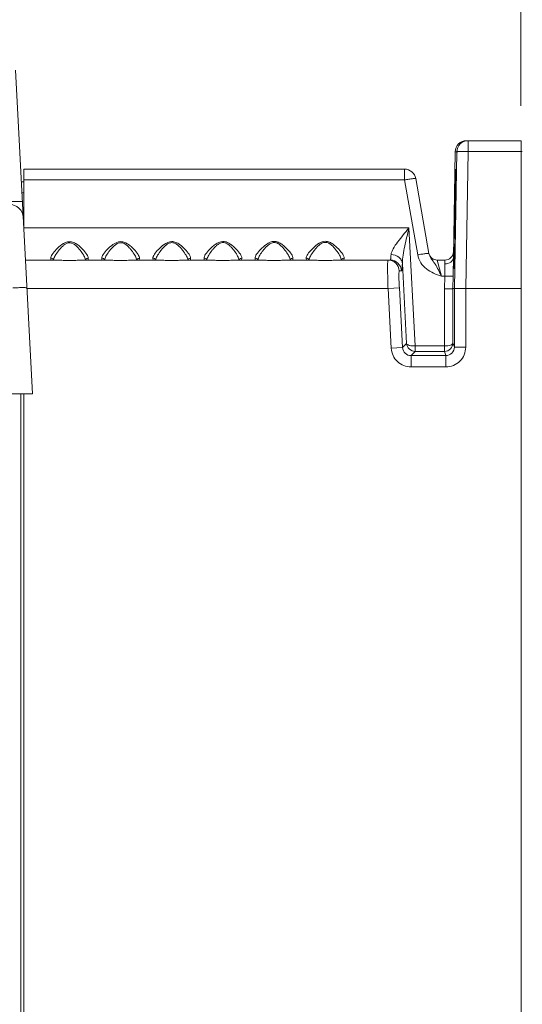
# Model space of a CAD drawing. Units: inches. Extents: x 0 to 1607, y 0 to 989.
# Drawn here: x 582 to 670, y 593 to 766 of the extents above; entities that cross this region are included whole.
import ezdxf

# ---------------------------------------------------------------- set-up
doc = ezdxf.new("R2010")
doc.units = ezdxf.units.IN
doc.header["$MEASUREMENT"] = 0
doc.layers.add('CONTINUOUS1', color=7, linetype='Continuous', lineweight=20)
doc.layers.add('DIM', color=2, linetype='Continuous', lineweight=20)
doc.styles.add('RomanS', font='romans.shx')
doc.dimstyles.new('SchneiderElectric Dual Below', dxfattribs={"dimscale": 0, "dimtxt": 0.1, "dimasz": 0.07, "dimexe": 0.0625, "dimexo": 0.0625, "dimgap": 0.04, "dimtad": 0, "dimtih": 1, "dimtoh": 1, "dimrnd": 0.001, "dimzin": 4, "dimdsep": 46, "dimtxsty": 'RomanS', "dimblk": 'SEArrow', "dimcen": 0.09, "dimclrd": 256, "dimclre": 256, "dimclrt": 256, "dimadec": 0, "dimazin": 1, "dimtfac": 1, "dimtofl": 0, "dimtmove": 0, "dimatfit": 3, "dimldrblk": 'SEArrow', "dimfxl": 1, "dimtolj": 1, "dimtzin": 0, "dimlwd": -1, "dimlwe": -1, "dimarcsym": 0})

# ---------------------------------------------------------------- blocks, each defined once
blk = doc.blocks.new('SEArrow')
at = {"linetype": 'ByBlock', "lineweight": -2}
blk.add_lwpolyline([(0, 0, 0, 0.5, 0), (-1, 0, 0.5, 0.5, 0)], format="xyseb", dxfattribs=at)
blk = doc.blocks.new('*D9')
at = {"layer": 'Defpoints', "color": 0, "transparency": 16777216}
for p in [(669.82, 796.94), (669.82, 744.89), (436.83, 700.39)]:
    blk.add_point(p, dxfattribs=at)
at = {"layer": 'DIM', "transparency": 16777216}
for p, q in [((436.83, 706.52), (436.83, 803.06)), ((669.82, 751.02), (669.82, 803.06)), ((443.69, 796.94), (525.14, 796.94)), ((662.96, 796.94), (581.51, 796.94))]:
    blk.add_line(p, q, dxfattribs=at)
at = {"layer": 'DIM', "transparency": 16777216, "xscale": 6.86, "yscale": 6.86, "zscale": 6.86, "rotation": 180}
blk.add_blockref('SEArrow', (436.83, 796.94), dxfattribs=at)
at = {"layer": 'DIM', "transparency": 16777216, "xscale": 6.86, "yscale": 6.86, "zscale": 6.86}
blk.add_blockref('SEArrow', (669.82, 796.94), dxfattribs=at)
at = {"layer": 'DIM', "transparency": 16777216, "insert": (553.33, 796.94), "char_height": 9.8, "attachment_point": 5, "style": 'RomanS'}
blk.add_mtext('\\A1;233.00\\P{\\H0.8x; [5918]', dxfattribs=at)

msp = doc.modelspace()

# ---------------------------------------------------------------- linework, layer by layer
at = {"layer": 'CONTINUOUS1'}
for p, q in [((580.878, 757.323), (583.862, 700.393)), ((580.878, 757.323), (583.862, 700.393)), ((669.824, 744.893), (660.243, 744.893)), ((669.824, 744.893), (660.243, 744.893)), ((660.518, 742.997), (660.518, 744.893)), ((660.518, 742.997), (660.518, 744.893)), ((669.824, 404.893), (669.824, 744.893)), ((658.243, 742.928), (657.92, 724.372)), ((658.243, 742.928), (657.92, 724.372)), ((658.099, 718.89), (658.519, 742.929)), ((658.099, 718.89), (658.519, 742.929)), ((658.519, 742.929), (658.244, 742.929)), ((658.519, 742.929), (658.244, 742.929)), ((660.097, 718.893), (660.518, 742.997)), ((660.097, 718.893), (660.518, 742.997)), ((669.824, 742.997), (660.518, 742.997)), ((670.054, 742.997), (660.518, 742.997)), ((581.824, 739.893), (581.824, 739.275)), ((581.824, 739.893), (581.824, 739.275)), ((582.324, 729.735), (582.324, 739.893)), ((582.324, 739.893), (649.325, 739.893)), ((582.324, 729.735), (582.324, 739.893)), ((582.324, 739.893), (649.325, 739.893)), ((649.325, 739.893), (649.325, 737.997)), ((649.325, 739.893), (649.325, 737.997)), ((582.324, 737.997), (649.325, 737.997)), ((582.324, 737.997), (649.325, 737.997)), ((649.325, 737.997), (651.648, 724.818)), ((649.325, 737.997), (651.648, 724.818)), ((651.294, 738.24), (653.618, 725.06)), ((651.294, 738.24), (653.618, 725.06)), ((582.324, 737.643), (581.91, 737.643)), ((582.324, 737.643), (581.91, 737.643)), ((658.237, 736.893), (658.157, 732.506)), ((658.237, 736.893), (658.157, 732.506)), ((658.342, 736.893), (658.237, 736.893)), ((658.342, 736.893), (658.237, 736.893)), ((658.262, 732.507), (658.342, 736.893)), ((658.262, 732.507), (658.342, 736.893)), ((582.324, 735.747), (582.009, 735.747)), ((582.324, 735.747), (582.009, 735.747)), ((658.262, 732.507), (658.157, 732.506)), ((658.262, 732.507), (658.157, 732.506)), ((582.324, 729.579), (650.109, 729.579)), ((582.324, 729.579), (650.109, 729.579)), ((650.109, 729.579), (651.198, 708.792)), ((650.109, 729.579), (651.198, 708.792)), ((582.63, 723.893), (588.251, 723.893)), ((582.63, 723.893), (588.251, 723.893)), ((587.087, 723.893), (587.057, 724.245)), ((587.087, 723.893), (587.057, 724.245)), ((588.272, 723.893), (588.251, 723.893)), ((588.272, 723.893), (588.251, 723.893)), ((592.454, 723.893), (592.432, 723.893)), ((592.454, 723.893), (592.432, 723.893)), ((592.454, 723.893), (597.242, 723.893)), ((592.454, 723.893), (597.242, 723.893)), ((593.655, 724.245), (593.619, 723.893)), ((593.655, 724.245), (593.619, 723.893)), ((596.081, 723.893), (596.051, 724.245)), ((596.081, 723.893), (596.051, 724.245)), ((597.263, 723.893), (597.242, 723.893)), ((597.263, 723.893), (597.242, 723.893)), ((601.465, 723.893), (601.443, 723.893)), ((601.465, 723.893), (601.443, 723.893)), ((601.465, 723.893), (606.232, 723.893)), ((601.465, 723.893), (606.232, 723.893)), ((602.663, 724.245), (602.626, 723.893)), ((602.663, 724.245), (602.626, 723.893)), ((605.074, 723.893), (605.044, 724.245)), ((605.074, 723.893), (605.044, 724.245)), ((606.252, 723.893), (606.232, 723.893)), ((606.252, 723.893), (606.232, 723.893)), ((610.476, 723.893), (610.454, 723.893)), ((610.476, 723.893), (610.454, 723.893)), ((610.476, 723.893), (615.222, 723.893)), ((610.476, 723.893), (615.222, 723.893)), ((611.671, 724.245), (611.634, 723.893)), ((611.671, 724.245), (611.634, 723.893)), ((614.068, 723.893), (614.038, 724.245)), ((614.068, 723.893), (614.038, 724.245)), ((615.245, 723.893), (615.222, 723.893)), ((615.245, 723.893), (615.222, 723.893)), ((619.487, 723.893), (619.465, 723.893)), ((619.487, 723.893), (619.465, 723.893)), ((619.487, 723.893), (624.212, 723.893)), ((619.487, 723.893), (624.212, 723.893)), ((620.678, 724.245), (620.641, 723.893)), ((620.678, 724.245), (620.641, 723.893)), ((623.062, 723.893), (623.032, 724.245)), ((623.062, 723.893), (623.032, 724.245)), ((624.235, 723.893), (624.212, 723.893)), ((624.235, 723.893), (624.212, 723.893)), ((628.498, 723.893), (628.475, 723.893)), ((628.498, 723.893), (628.475, 723.893)), ((628.499, 723.893), (633.202, 723.893)), ((628.499, 723.893), (633.202, 723.893)), ((629.686, 724.245), (629.649, 723.893)), ((629.686, 724.245), (629.649, 723.893)), ((632.056, 723.893), (632.026, 724.245)), ((632.056, 723.893), (632.026, 724.245)), ((633.225, 723.893), (633.202, 723.893)), ((633.225, 723.893), (633.202, 723.893)), ((637.511, 723.893), (637.486, 723.893)), ((637.511, 723.893), (637.486, 723.893)), ((637.511, 723.893), (646.791, 723.893)), ((637.511, 723.893), (646.791, 723.893)), ((638.693, 724.245), (638.657, 723.893)), ((638.693, 724.245), (638.657, 723.893)), ((655.083, 723.893), (656.437, 723.893)), ((655.834, 721.05), (655.083, 723.893)), ((655.083, 723.893), (656.437, 723.893)), ((655.834, 721.05), (655.083, 723.893)), ((656.42, 723.224), (656.437, 723.893)), ((656.42, 723.224), (656.437, 723.893)), ((648.943, 723.287), (649.679, 709.237)), ((648.943, 723.287), (649.679, 709.237)), ((648.785, 722.003), (648.402, 722.003)), ((648.785, 722.003), (648.402, 722.003)), ((655.834, 721.05), (656.389, 721.05)), ((655.834, 721.05), (656.389, 721.05)), ((656.35, 718.828), (656.389, 721.05)), ((656.35, 718.828), (656.389, 721.05)), ((657.85, 718.892), (657.888, 721.101)), ((657.85, 718.892), (657.888, 721.101)), ((646.416, 718.893), (582.886, 718.893)), ((646.416, 718.893), (582.886, 718.893)), ((648.41, 719.003), (646.416, 718.893)), ((648.41, 719.003), (646.416, 718.893)), ((646.416, 718.893), (646.995, 708.398)), ((646.416, 718.893), (646.995, 708.398)), ((648.41, 719.003), (648.989, 708.508)), ((648.41, 719.003), (648.989, 708.508)), ((656.35, 708.792), (656.35, 718.828)), ((656.35, 708.792), (656.35, 718.828)), ((657.85, 709.318), (657.85, 718.892)), ((657.85, 718.892), (658.099, 718.89)), ((657.85, 709.318), (657.85, 718.892)), ((657.85, 718.892), (658.099, 718.89)), ((658.09, 708.594), (658.099, 718.89)), ((658.09, 708.594), (658.099, 718.89)), ((660.09, 708.594), (660.099, 718.893)), ((660.09, 708.594), (660.099, 718.893)), ((669.824, 718.893), (660.099, 718.893)), ((669.824, 718.893), (660.099, 718.893)), ((648.989, 708.508), (646.995, 708.398)), ((648.989, 708.508), (646.995, 708.398)), ((649.679, 709.237), (648.989, 708.508)), ((649.679, 709.237), (648.989, 708.508)), ((651.197, 707.845), (651.198, 708.792)), ((651.197, 707.845), (651.198, 708.792)), ((656.35, 708.792), (651.198, 708.792)), ((656.35, 708.792), (651.198, 708.792)), ((658.09, 708.594), (657.85, 709.318)), ((658.09, 708.594), (657.85, 709.318)), ((658.09, 708.596), (660.09, 708.594)), ((658.09, 708.596), (660.09, 708.594)), ((651.197, 707.845), (650.484, 707.093)), ((651.197, 707.845), (650.484, 707.093)), ((650.484, 707.093), (650.484, 705.095)), ((650.484, 707.093), (656.592, 707.093)), ((650.484, 707.093), (650.484, 705.095)), ((650.484, 707.093), (656.592, 707.093)), ((656.342, 707.845), (651.197, 707.845)), ((656.342, 707.845), (651.197, 707.845)), ((656.592, 707.093), (656.342, 707.845)), ((656.592, 707.093), (656.342, 707.845)), ((656.592, 707.093), (656.592, 705.095)), ((656.592, 707.093), (656.592, 705.095)), ((650.484, 705.095), (656.592, 705.095)), ((650.484, 705.095), (656.592, 705.095)), ((583.862, 700.393), (436.826, 700.393)), ((583.862, 700.393), (437.286, 700.393)), ((581.824, 404.893), (581.824, 700.393)), ((581.824, 404.893), (581.824, 700.393)), ((582.324, 404.893), (582.324, 700.393)), ((582.324, 404.893), (582.324, 700.393))]:
    msp.add_line(p, q, dxfattribs=at)
for points in [[(592.432, 723.893), (591.365, 723.852), (589.412, 723.849), (588.272, 723.893)], [(592.432, 723.893), (591.365, 723.852), (589.412, 723.849), (588.272, 723.893)], [(601.443, 723.893), (600.37, 723.852), (598.408, 723.849), (597.263, 723.893)], [(601.443, 723.893), (600.37, 723.852), (598.408, 723.849), (597.263, 723.893)], [(610.454, 723.893), (609.376, 723.851), (607.406, 723.848), (606.251, 723.893)], [(610.454, 723.893), (609.376, 723.851), (607.406, 723.848), (606.251, 723.893)], [(619.464, 723.893), (618.38, 723.85), (616.402, 723.847), (615.244, 723.893)], [(619.464, 723.893), (618.38, 723.85), (616.402, 723.847), (615.244, 723.893)], [(628.475, 723.893), (627.385, 723.849), (625.399, 723.846), (624.235, 723.893)], [(628.475, 723.893), (627.385, 723.849), (625.399, 723.846), (624.235, 723.893)], [(637.486, 723.893), (636.39, 723.849), (634.396, 723.845), (633.225, 723.893)], [(637.486, 723.893), (636.39, 723.849), (634.396, 723.845), (633.225, 723.893)]]:
    msp.add_lwpolyline(points, dxfattribs=at)
for centre, radius, start, end in [((660.243, 742.893), 2, 90, 179), ((660.243, 742.893), 2, 90, 179), ((660.518, 742.893), 2, 90.00424, 178.95224), ((660.518, 742.893), 2, 90.00424, 178.95224), ((649.325, 737.893), 2, 10, 90), ((649.325, 737.893), 2, 10, 90), ((579.744, 731.193), 2.5, 3.00083, 90.00004), ((579.744, 731.193), 2.5, 3.00083, 90.00004), ((587.097, 723.773), 0.461, 15.54823, 34.27877), ((587.097, 723.773), 0.461, 15.54823, 34.27877), ((593.615, 723.773), 0.46, 145.30645, 164.5789), ((593.615, 723.773), 0.46, 145.30645, 164.5789), ((596.09, 723.772), 0.461, 15.54996, 34.28), ((596.09, 723.772), 0.461, 15.54996, 34.28), ((602.623, 723.773), 0.46, 145.30645, 164.5789), ((602.623, 723.773), 0.46, 145.30645, 164.5789), ((605.084, 723.772), 0.461, 15.55108, 34.28078), ((605.084, 723.772), 0.461, 15.55108, 34.28078), ((611.63, 723.773), 0.46, 145.30645, 164.5789), ((611.63, 723.773), 0.46, 145.30645, 164.5789), ((614.078, 723.773), 0.461, 15.53063, 34.26598), ((614.078, 723.773), 0.461, 15.53063, 34.26598), ((620.638, 723.773), 0.46, 145.30645, 164.5789), ((620.638, 723.773), 0.46, 145.30645, 164.5789), ((623.072, 723.772), 0.461, 15.55116, 34.28083), ((623.072, 723.772), 0.461, 15.55116, 34.28083), ((629.646, 723.773), 0.46, 145.30645, 164.5789), ((629.646, 723.773), 0.46, 145.30645, 164.5789), ((632.066, 723.772), 0.461, 15.55088, 34.28063), ((632.066, 723.772), 0.461, 15.55088, 34.28063), ((638.653, 723.773), 0.46, 145.30645, 164.5789), ((638.653, 723.773), 0.46, 145.30645, 164.5789), ((646.406, 721.894), 1.998, 3.11052, 89.9636), ((646.406, 721.894), 1.998, 3.11052, 89.9636), ((646.79, 721.894), 1.998, 3.11052, 89.9636), ((646.79, 721.894), 1.998, 3.11052, 89.9636), ((655.083, 725.393), 1.5, 192.73703, 270), ((655.083, 725.393), 1.5, 192.73703, 270), ((656.437, 725.393), 1.5, 270, 359), ((656.437, 725.393), 1.5, 270, 359)]:
    msp.add_arc(centre, radius, start, end, dxfattribs=at)
for centre, major_axis, start_param, end_param in [((658.29, 736.894), (0.055, 3.008), 4.712389, 7.854623), ((658.29, 736.894), (0.055, 3.008), 4.712389, 7.854623), ((658.124, 727.894), (0.101, 5.505), 0.5782546, 5.7059024), ((658.124, 727.894), (0.101, 5.505), 0.5782546, 5.7059024)]:
    msp.add_ellipse(centre, major_axis=major_axis, ratio=0.0174521, start_param=start_param, end_param=end_param, dxfattribs=at)
for points, knots in [([(658.519, 742.929), (658.524, 742.945), (658.595, 742.951), (658.699, 742.972), (658.891, 742.982), (659.134, 742.993), (659.433, 743), (659.899, 743.005), (660.266, 743.002), (660.518, 742.997)], [0, 0, 0, 0, 0.0242904, 0.0837107, 0.1772893, 0.3014427, 0.4517558, 0.6227195, 1, 1, 1, 1]), ([(658.519, 742.929), (658.524, 742.945), (658.595, 742.951), (658.699, 742.972), (658.891, 742.982), (659.134, 742.993), (659.433, 743), (659.899, 743.005), (660.266, 743.002), (660.518, 742.997)], [0, 0, 0, 0, 0.0242904, 0.0837107, 0.1772893, 0.3014427, 0.4517558, 0.6227195, 1, 1, 1, 1]), ([(651.294, 738.24), (651.292, 738.254), (651.217, 738.251), (651.123, 738.255), (650.932, 738.236), (650.694, 738.21), (650.399, 738.17), (649.937, 738.102), (649.574, 738.041), (649.325, 737.997)], [0, 0, 0, 0, 0.0216133, 0.0789221, 0.1712795, 0.2951125, 0.445969, 0.6182601, 1, 1, 1, 1]), ([(651.294, 738.24), (651.292, 738.254), (651.217, 738.251), (651.123, 738.255), (650.932, 738.236), (650.694, 738.21), (650.399, 738.17), (649.937, 738.102), (649.574, 738.041), (649.325, 737.997)], [0, 0, 0, 0, 0.0216133, 0.0789221, 0.1712795, 0.2951125, 0.445969, 0.6182601, 1, 1, 1, 1]), ([(582.092, 734.166), (582.091, 734.181), (582.017, 734.192), (581.921, 734.208), (581.725, 734.216), (581.479, 734.221), (581.168, 734.22), (580.671, 734.212), (580.276, 734.198), (580.002, 734.186)], [0, 0, 0, 0, 0.0213266, 0.0767069, 0.1660627, 0.2868623, 0.4355064, 0.6074049, 1, 1, 1, 1]), ([(582.092, 734.166), (582.091, 734.181), (582.017, 734.192), (581.921, 734.208), (581.725, 734.216), (581.479, 734.221), (581.168, 734.22), (580.671, 734.212), (580.276, 734.198), (580.002, 734.186)], [0, 0, 0, 0, 0.0213266, 0.0767069, 0.1660627, 0.2868623, 0.4355064, 0.6074049, 1, 1, 1, 1]), ([(650.109, 729.579), (649.765, 729.157), (649.088, 728.33), (648.135, 727.12), (647.441, 726.136), (647.058, 725.386), (646.954, 725.023), (646.948, 724.856)], [0, 0, 0, 0, 0.2849635, 0.5588509, 0.8067552, 0.9125499, 1, 1, 1, 1]), ([(650.109, 729.579), (649.765, 729.157), (649.088, 728.33), (648.135, 727.12), (647.441, 726.136), (647.058, 725.386), (646.954, 725.023), (646.948, 724.856)], [0, 0, 0, 0, 0.2849635, 0.5588509, 0.8067552, 0.9125499, 1, 1, 1, 1]), ([(650.109, 729.579), (649.853, 728.502), (649.467, 726.908), (649.061, 724.812), (648.933, 723.784), (648.943, 723.287)], [0, 0, 0, 0, 0.517817, 0.7674046, 1, 1, 1, 1]), ([(650.109, 729.579), (649.853, 728.502), (649.467, 726.908), (649.061, 724.812), (648.933, 723.784), (648.943, 723.287)], [0, 0, 0, 0, 0.517817, 0.7674046, 1, 1, 1, 1]), ([(587.057, 724.245), (587.048, 724.345), (587.116, 724.584), (587.422, 725.105), (588.056, 725.824), (588.995, 726.689), (590.13, 727.232), (591.105, 727.015), (591.909, 726.542), (592.684, 725.83), (593.304, 725.107), (593.603, 724.584), (593.666, 724.344), (593.655, 724.245)], [0, 0, 0, 0, 0.032796, 0.0780038, 0.1979854, 0.3425172, 0.4995063, 0.5801069, 0.6583197, 0.802729, 0.922318, 0.9672971, 1, 1, 1, 1]), ([(587.057, 724.245), (587.048, 724.345), (587.116, 724.584), (587.422, 725.105), (588.056, 725.824), (588.995, 726.689), (590.13, 727.232), (591.105, 727.015), (591.909, 726.542), (592.684, 725.83), (593.304, 725.107), (593.603, 724.584), (593.666, 724.344), (593.655, 724.245)], [0, 0, 0, 0, 0.032796, 0.0780038, 0.1979854, 0.3425172, 0.4995063, 0.5801069, 0.6583197, 0.802729, 0.922318, 0.9672971, 1, 1, 1, 1]), ([(587.613, 724.173), (587.696, 724.426), (587.99, 724.957), (588.45, 725.588), (588.915, 726.118), (589.331, 726.51), (589.821, 726.844), (590.628, 727.036), (591.531, 726.486), (592.236, 725.676), (592.787, 724.895), (593.057, 724.369), (593.124, 724.12)], [0, 0, 0, 0, 0.0982942, 0.2206504, 0.2877541, 0.3578174, 0.4304317, 0.5048578, 0.6492432, 0.7849777, 0.9051857, 1, 1, 1, 1]), ([(587.613, 724.173), (587.696, 724.426), (587.99, 724.957), (588.45, 725.588), (588.915, 726.118), (589.331, 726.51), (589.821, 726.844), (590.628, 727.036), (591.531, 726.486), (592.236, 725.676), (592.787, 724.895), (593.057, 724.369), (593.124, 724.12)], [0, 0, 0, 0, 0.0982942, 0.2206504, 0.2877541, 0.3578174, 0.4304317, 0.5048578, 0.6492432, 0.7849777, 0.9051857, 1, 1, 1, 1]), ([(596.051, 724.245), (596.042, 724.345), (596.11, 724.585), (596.417, 725.108), (597.052, 725.83), (597.993, 726.699), (599.13, 727.248), (600.107, 727.029), (600.912, 726.551), (601.689, 725.836), (602.311, 725.111), (602.61, 724.585), (602.673, 724.345), (602.663, 724.245)], [0, 0, 0, 0, 0.0327938, 0.0780144, 0.1980282, 0.3425608, 0.4994628, 0.5800239, 0.6582221, 0.8026448, 0.9222844, 0.9672893, 1, 1, 1, 1]), ([(596.051, 724.245), (596.042, 724.345), (596.11, 724.585), (596.417, 725.108), (597.052, 725.83), (597.993, 726.699), (599.13, 727.248), (600.107, 727.029), (600.912, 726.551), (601.689, 725.836), (602.311, 725.111), (602.61, 724.585), (602.673, 724.345), (602.663, 724.245)], [0, 0, 0, 0, 0.0327938, 0.0780144, 0.1980282, 0.3425608, 0.4994628, 0.5800239, 0.6582221, 0.8026448, 0.9222844, 0.9672893, 1, 1, 1, 1]), ([(596.567, 724.026), (596.621, 724.281), (596.901, 724.829), (597.354, 725.476), (597.825, 726.035), (598.249, 726.455), (598.749, 726.824), (599.38, 727.014), (600.013, 726.829), (600.512, 726.458), (600.931, 726.035), (601.395, 725.474), (601.837, 724.826), (602.107, 724.278), (602.153, 724.023)], [0, 0, 0, 0, 0.0928311, 0.2140426, 0.2814435, 0.352134, 0.4255908, 0.5010545, 0.5765206, 0.6499308, 0.7204972, 0.7876912, 0.9082033, 1, 1, 1, 1]), ([(596.567, 724.026), (596.621, 724.281), (596.901, 724.829), (597.354, 725.476), (597.825, 726.035), (598.249, 726.455), (598.749, 726.824), (599.38, 727.014), (600.013, 726.829), (600.512, 726.458), (600.931, 726.035), (601.395, 725.474), (601.837, 724.826), (602.107, 724.278), (602.153, 724.023)], [0, 0, 0, 0, 0.0928311, 0.2140426, 0.2814435, 0.352134, 0.4255908, 0.5010545, 0.5765206, 0.6499308, 0.7204972, 0.7876912, 0.9082033, 1, 1, 1, 1]), ([(605.044, 724.245), (605.036, 724.345), (605.104, 724.586), (605.412, 725.111), (606.049, 725.836), (606.99, 726.709), (608.13, 727.264), (609.11, 727.042), (609.916, 726.561), (610.694, 725.842), (611.317, 725.114), (611.617, 724.586), (611.681, 724.345), (611.671, 724.245)], [0, 0, 0, 0, 0.0327936, 0.0780298, 0.1980795, 0.3426158, 0.4994544, 0.5799826, 0.6581612, 0.802589, 0.9222669, 0.9672886, 1, 1, 1, 1]), ([(605.044, 724.245), (605.036, 724.345), (605.104, 724.586), (605.412, 725.111), (606.049, 725.836), (606.99, 726.709), (608.13, 727.264), (609.11, 727.042), (609.916, 726.561), (610.694, 725.842), (611.317, 725.114), (611.617, 724.586), (611.681, 724.345), (611.671, 724.245)], [0, 0, 0, 0, 0.0327936, 0.0780298, 0.1980795, 0.3426158, 0.4994544, 0.5799826, 0.6581612, 0.802589, 0.9222669, 0.9672886, 1, 1, 1, 1]), ([(605.56, 724.022), (605.613, 724.279), (605.894, 724.829), (606.348, 725.479), (606.821, 726.042), (607.245, 726.465), (607.746, 726.838), (608.38, 727.031), (609.016, 726.844), (609.516, 726.469), (609.937, 726.043), (610.402, 725.478), (610.845, 724.827), (611.116, 724.276), (611.161, 724.021)], [0, 0, 0, 0, 0.0926871, 0.2139104, 0.2813383, 0.352057, 0.425535, 0.5010092, 0.5764878, 0.6499265, 0.7205282, 0.7877582, 0.9083059, 1, 1, 1, 1]), ([(605.56, 724.022), (605.613, 724.279), (605.894, 724.829), (606.348, 725.479), (606.821, 726.042), (607.245, 726.465), (607.746, 726.838), (608.38, 727.031), (609.016, 726.844), (609.516, 726.469), (609.937, 726.043), (610.402, 725.478), (610.845, 724.827), (611.116, 724.276), (611.161, 724.021)], [0, 0, 0, 0, 0.0926871, 0.2139104, 0.2813383, 0.352057, 0.425535, 0.5010092, 0.5764878, 0.6499265, 0.7205282, 0.7877582, 0.9083059, 1, 1, 1, 1]), ([(614.038, 724.245), (614.03, 724.346), (614.099, 724.588), (614.407, 725.114), (615.045, 725.842), (615.988, 726.719), (617.13, 727.281), (618.115, 727.056), (618.735, 726.682), (619.269, 726.246), (619.849, 725.673), (620.324, 725.117), (620.625, 724.588), (620.688, 724.345), (620.678, 724.245)], [0, 0, 0, 0, 0.0328099, 0.0780842, 0.198114, 0.3424983, 0.4994315, 0.5800525, 0.6581875, 0.7326803, 0.8026094, 0.9222385, 0.9672793, 1, 1, 1, 1]), ([(614.038, 724.245), (614.03, 724.346), (614.099, 724.588), (614.407, 725.114), (615.045, 725.842), (615.988, 726.719), (617.13, 727.281), (618.115, 727.056), (618.735, 726.682), (619.269, 726.246), (619.849, 725.673), (620.324, 725.117), (620.625, 724.588), (620.688, 724.345), (620.678, 724.245)], [0, 0, 0, 0, 0.0328099, 0.0780842, 0.198114, 0.3424983, 0.4994315, 0.5800525, 0.6581875, 0.7326803, 0.8026094, 0.9222385, 0.9672793, 1, 1, 1, 1]), ([(614.56, 724.051), (614.62, 724.308), (614.904, 724.856), (615.36, 725.506), (615.831, 726.065), (616.253, 726.485), (616.752, 726.856), (617.383, 727.047), (618.017, 726.86), (618.513, 726.486), (618.931, 726.064), (619.394, 725.502), (619.839, 724.852), (620.112, 724.303), (620.164, 724.047)], [0, 0, 0, 0, 0.0937168, 0.214932, 0.2821273, 0.3525374, 0.4257658, 0.5011875, 0.5765508, 0.6496892, 0.7199586, 0.7869331, 0.9074022, 1, 1, 1, 1]), ([(614.56, 724.051), (614.62, 724.308), (614.904, 724.856), (615.36, 725.506), (615.831, 726.065), (616.253, 726.485), (616.752, 726.856), (617.383, 727.047), (618.017, 726.86), (618.513, 726.486), (618.931, 726.064), (619.394, 725.502), (619.839, 724.852), (620.112, 724.303), (620.164, 724.047)], [0, 0, 0, 0, 0.0937168, 0.214932, 0.2821273, 0.3525374, 0.4257658, 0.5011875, 0.5765508, 0.6496892, 0.7199586, 0.7869331, 0.9074022, 1, 1, 1, 1]), ([(623.032, 724.245), (623.023, 724.346), (623.093, 724.589), (623.402, 725.117), (624.042, 725.848), (624.986, 726.729), (626.129, 727.297), (627.116, 727.069), (627.737, 726.694), (628.272, 726.255), (628.854, 725.679), (629.33, 725.12), (629.632, 724.589), (629.696, 724.345), (629.686, 724.245)], [0, 0, 0, 0, 0.0327932, 0.0780585, 0.1981607, 0.3426735, 0.4993534, 0.5798013, 0.6579245, 0.7324904, 0.8024985, 0.9222338, 0.9672872, 1, 1, 1, 1]), ([(623.032, 724.245), (623.023, 724.346), (623.093, 724.589), (623.402, 725.117), (624.042, 725.848), (624.986, 726.729), (626.129, 727.297), (627.116, 727.069), (627.737, 726.694), (628.272, 726.255), (628.854, 725.679), (629.33, 725.12), (629.632, 724.589), (629.696, 724.345), (629.686, 724.245)], [0, 0, 0, 0, 0.0327932, 0.0780585, 0.1981607, 0.3426735, 0.4993534, 0.5798013, 0.6579245, 0.7324904, 0.8024985, 0.9222338, 0.9672872, 1, 1, 1, 1]), ([(623.547, 724.02), (623.599, 724.278), (623.883, 724.833), (624.339, 725.489), (624.813, 726.058), (625.24, 726.487), (625.742, 726.866), (626.38, 727.065), (627.022, 726.873), (627.523, 726.492), (627.946, 726.061), (628.413, 725.49), (628.859, 724.833), (629.132, 724.276), (629.177, 724.019)], [0, 0, 0, 0, 0.0925725, 0.2138277, 0.2812807, 0.3520144, 0.4254867, 0.500929, 0.5763818, 0.6498258, 0.7204555, 0.7877261, 0.9083499, 1, 1, 1, 1]), ([(623.547, 724.02), (623.599, 724.278), (623.883, 724.833), (624.339, 725.489), (624.813, 726.058), (625.24, 726.487), (625.742, 726.866), (626.38, 727.065), (627.022, 726.873), (627.523, 726.492), (627.946, 726.061), (628.413, 725.49), (628.859, 724.833), (629.132, 724.276), (629.177, 724.019)], [0, 0, 0, 0, 0.0925725, 0.2138277, 0.2812807, 0.3520144, 0.4254867, 0.500929, 0.5763818, 0.6498258, 0.7204555, 0.7877261, 0.9083499, 1, 1, 1, 1]), ([(632.026, 724.245), (632.017, 724.346), (632.087, 724.59), (632.397, 725.12), (633.038, 725.854), (633.983, 726.739), (635.129, 727.314), (636.119, 727.083), (636.741, 726.705), (637.276, 726.263), (637.859, 725.685), (638.337, 725.123), (638.639, 724.59), (638.704, 724.346), (638.693, 724.245)], [0, 0, 0, 0, 0.0327971, 0.0780826, 0.1982236, 0.3427389, 0.4993539, 0.5797678, 0.6578689, 0.7324275, 0.8024412, 0.9222134, 0.9672849, 1, 1, 1, 1]), ([(632.026, 724.245), (632.017, 724.346), (632.087, 724.59), (632.397, 725.12), (633.038, 725.854), (633.983, 726.739), (635.129, 727.314), (636.119, 727.083), (636.741, 726.705), (637.276, 726.263), (637.859, 725.685), (638.337, 725.123), (638.639, 724.59), (638.704, 724.346), (638.693, 724.245)], [0, 0, 0, 0, 0.0327971, 0.0780826, 0.1982236, 0.3427389, 0.4993539, 0.5797678, 0.6578689, 0.7324275, 0.8024412, 0.9222134, 0.9672849, 1, 1, 1, 1]), ([(632.54, 724.019), (632.593, 724.279), (632.877, 724.836), (633.335, 725.496), (633.811, 726.068), (634.238, 726.499), (634.741, 726.881), (635.382, 727.083), (636.026, 726.887), (636.528, 726.503), (636.951, 726.069), (637.42, 725.494), (637.866, 724.834), (638.14, 724.276), (638.185, 724.018)], [0, 0, 0, 0, 0.0925639, 0.2138664, 0.2813435, 0.3520946, 0.4255729, 0.5010044, 0.5764415, 0.6498818, 0.7205172, 0.7877982, 0.9084282, 1, 1, 1, 1]), ([(632.54, 724.019), (632.593, 724.279), (632.877, 724.836), (633.335, 725.496), (633.811, 726.068), (634.238, 726.499), (634.741, 726.881), (635.382, 727.083), (636.026, 726.887), (636.528, 726.503), (636.951, 726.069), (637.42, 725.494), (637.866, 724.834), (638.14, 724.276), (638.185, 724.018)], [0, 0, 0, 0, 0.0925639, 0.2138664, 0.2813435, 0.3520946, 0.4255729, 0.5010044, 0.5764415, 0.6498818, 0.7205172, 0.7877982, 0.9084282, 1, 1, 1, 1]), ([(587.554, 723.885), (587.555, 723.907), (587.564, 724.005), (587.589, 724.101), (587.613, 724.173)], [0, 0, 0, 0, 0.2262189, 1, 1, 1, 1]), ([(587.554, 723.885), (587.555, 723.907), (587.564, 724.005), (587.589, 724.101), (587.613, 724.173)], [0, 0, 0, 0, 0.2262189, 1, 1, 1, 1]), ([(592.432, 723.893), (592.111, 723.891), (591.418, 723.844), (590.352, 723.808), (589.285, 723.844), (588.593, 723.891), (588.273, 723.893)], [0, 0, 0, 0, 0.2312876, 0.5002212, 0.7689793, 1, 1, 1, 1]), ([(592.432, 723.893), (592.111, 723.891), (591.418, 723.844), (590.352, 723.808), (589.285, 723.844), (588.593, 723.891), (588.273, 723.893)], [0, 0, 0, 0, 0.2312876, 0.5002212, 0.7689793, 1, 1, 1, 1]), ([(601.443, 723.893), (601.12, 723.891), (600.424, 723.843), (599.353, 723.807), (598.281, 723.843), (597.586, 723.891), (597.264, 723.893)], [0, 0, 0, 0, 0.2311391, 0.5001802, 0.7690834, 1, 1, 1, 1]), ([(601.443, 723.893), (601.12, 723.891), (600.424, 723.843), (599.353, 723.807), (598.281, 723.843), (597.586, 723.891), (597.264, 723.893)], [0, 0, 0, 0, 0.2311391, 0.5001802, 0.7690834, 1, 1, 1, 1]), ([(610.454, 723.893), (610.13, 723.891), (609.43, 723.842), (608.352, 723.805), (607.274, 723.842), (606.575, 723.891), (606.252, 723.893)], [0, 0, 0, 0, 0.2310413, 0.5002267, 0.7692577, 1, 1, 1, 1]), ([(610.454, 723.893), (610.13, 723.891), (609.43, 723.842), (608.352, 723.805), (607.274, 723.842), (606.575, 723.891), (606.252, 723.893)], [0, 0, 0, 0, 0.2310413, 0.5002267, 0.7692577, 1, 1, 1, 1]), ([(619.464, 723.893), (619.139, 723.891), (618.437, 723.841), (617.354, 723.804), (616.272, 723.841), (615.57, 723.891), (615.245, 723.893)], [0, 0, 0, 0, 0.2308729, 0.5001386, 0.7692741, 1, 1, 1, 1]), ([(619.464, 723.893), (619.139, 723.891), (618.437, 723.841), (617.354, 723.804), (616.272, 723.841), (615.57, 723.891), (615.245, 723.893)], [0, 0, 0, 0, 0.2308729, 0.5001386, 0.7692741, 1, 1, 1, 1]), ([(628.475, 723.893), (628.149, 723.891), (627.443, 723.84), (626.355, 723.802), (625.267, 723.84), (624.561, 723.891), (624.235, 723.893)], [0, 0, 0, 0, 0.2307588, 0.5001661, 0.7694173, 1, 1, 1, 1]), ([(628.475, 723.893), (628.149, 723.891), (627.443, 723.84), (626.355, 723.802), (625.267, 723.84), (624.561, 723.891), (624.235, 723.893)], [0, 0, 0, 0, 0.2307588, 0.5001661, 0.7694173, 1, 1, 1, 1]), ([(637.486, 723.893), (637.158, 723.891), (636.449, 723.839), (635.355, 723.801), (634.262, 723.839), (633.553, 723.891), (633.225, 723.893)], [0, 0, 0, 0, 0.2306665, 0.5001993, 0.7695606, 1, 1, 1, 1]), ([(637.486, 723.893), (637.158, 723.891), (636.449, 723.839), (635.355, 723.801), (634.262, 723.839), (633.553, 723.891), (633.225, 723.893)], [0, 0, 0, 0, 0.2306665, 0.5001993, 0.7695606, 1, 1, 1, 1]), ([(646.408, 723.893), (646.398, 723.893), (646.388, 723.847), (646.377, 723.786), (646.367, 723.66), (646.354, 723.415), (646.346, 722.996), (646.343, 722.383), (646.35, 721.635), (646.364, 720.781), (646.386, 719.855), (646.405, 719.218), (646.416, 718.893)], [0, 0, 0, 0, 0.005638, 0.0202343, 0.0441336, 0.0772038, 0.169514, 0.2937224, 0.445094, 0.6177427, 0.8052066, 1, 1, 1, 1]), ([(646.408, 723.893), (646.398, 723.893), (646.388, 723.847), (646.377, 723.786), (646.367, 723.66), (646.354, 723.415), (646.346, 722.996), (646.343, 722.383), (646.35, 721.635), (646.364, 720.781), (646.386, 719.855), (646.405, 719.218), (646.416, 718.893)], [0, 0, 0, 0, 0.005638, 0.0202343, 0.0441336, 0.0772038, 0.169514, 0.2937224, 0.445094, 0.6177427, 0.8052066, 1, 1, 1, 1]), ([(646.948, 724.856), (646.944, 724.717), (646.934, 724.481), (646.898, 724.169), (646.87, 723.997), (646.819, 723.893), (646.791, 723.893)], [0, 0, 0, 0, 0.4187338, 0.7256218, 0.916397, 1, 1, 1, 1]), ([(646.948, 724.856), (646.944, 724.717), (646.934, 724.481), (646.898, 724.169), (646.87, 723.997), (646.819, 723.893), (646.791, 723.893)], [0, 0, 0, 0, 0.4187338, 0.7256218, 0.916397, 1, 1, 1, 1]), ([(648.943, 723.287), (648.924, 723.498), (648.783, 723.927), (648.162, 724.622), (647.427, 724.852), (646.948, 724.856)], [0, 0, 0, 0, 0.2314227, 0.4763241, 1, 1, 1, 1]), ([(648.943, 723.287), (648.924, 723.498), (648.783, 723.927), (648.162, 724.622), (647.427, 724.852), (646.948, 724.856)], [0, 0, 0, 0, 0.2314227, 0.4763241, 1, 1, 1, 1]), ([(653.618, 725.06), (653.616, 725.074), (653.541, 725.072), (653.447, 725.076), (653.256, 725.056), (653.018, 725.03), (652.723, 724.99), (652.261, 724.922), (651.898, 724.861), (651.648, 724.818)], [0, 0, 0, 0, 0.0216071, 0.0789074, 0.1712552, 0.2950746, 0.4459144, 0.6182104, 1, 1, 1, 1]), ([(653.618, 725.06), (653.616, 725.074), (653.541, 725.072), (653.447, 725.076), (653.256, 725.056), (653.018, 725.03), (652.723, 724.99), (652.261, 724.922), (651.898, 724.861), (651.648, 724.818)], [0, 0, 0, 0, 0.0216071, 0.0789074, 0.1712552, 0.2950746, 0.4459144, 0.6182104, 1, 1, 1, 1]), ([(651.648, 724.818), (651.734, 724.333), (652.107, 723.389), (653.48, 721.92), (654.906, 721.38), (655.834, 721.05)], [0, 0, 0, 0, 0.2498987, 0.5001279, 1, 1, 1, 1]), ([(651.648, 724.818), (651.734, 724.333), (652.107, 723.389), (653.48, 721.92), (654.906, 721.38), (655.834, 721.05)], [0, 0, 0, 0, 0.2498987, 0.5001279, 1, 1, 1, 1]), ([(653.618, 725.06), (653.653, 724.865), (653.786, 724.496), (654.095, 724.029), (654.419, 723.602), (654.838, 723.005), (655.315, 722.153), (655.651, 721.428), (655.835, 721.05)], [0, 0, 0, 0, 0.1294236, 0.2506985, 0.3647506, 0.4787844, 0.7259427, 1, 1, 1, 1]), ([(653.618, 725.06), (653.653, 724.865), (653.786, 724.496), (654.095, 724.029), (654.419, 723.602), (654.838, 723.005), (655.315, 722.153), (655.651, 721.428), (655.835, 721.05)], [0, 0, 0, 0, 0.1294236, 0.2506985, 0.3647506, 0.4787844, 0.7259427, 1, 1, 1, 1]), ([(657.92, 724.372), (657.917, 724.219), (657.826, 723.899), (657.351, 723.382), (656.788, 723.227), (656.42, 723.229)], [0, 0, 0, 0, 0.2225291, 0.4630952, 1, 1, 1, 1]), ([(657.92, 724.372), (657.917, 724.219), (657.826, 723.899), (657.351, 723.382), (656.788, 723.227), (656.42, 723.229)], [0, 0, 0, 0, 0.2225291, 0.4630952, 1, 1, 1, 1]), ([(657.888, 721.101), (657.894, 721.409), (657.91, 722.491), (657.922, 723.574), (657.919, 724.349)], [0, 0, 0, 0, 0.2843891, 1, 1, 1, 1]), ([(657.888, 721.101), (657.894, 721.409), (657.91, 722.491), (657.922, 723.574), (657.919, 724.349)], [0, 0, 0, 0, 0.2843891, 1, 1, 1, 1]), ([(648.943, 723.287), (648.938, 723.102), (648.927, 722.789), (648.895, 722.368), (648.862, 722.155), (648.818, 722.003), (648.785, 722.003)], [0, 0, 0, 0, 0.4234938, 0.7333346, 0.9240801, 1, 1, 1, 1]), ([(648.943, 723.287), (648.938, 723.102), (648.927, 722.789), (648.895, 722.368), (648.862, 722.155), (648.818, 722.003), (648.785, 722.003)], [0, 0, 0, 0, 0.4234938, 0.7333346, 0.9240801, 1, 1, 1, 1]), ([(656.389, 721.05), (656.394, 721.257), (656.411, 721.981), (656.422, 722.706), (656.42, 723.224)], [0, 0, 0, 0, 0.2847793, 1, 1, 1, 1]), ([(656.389, 721.05), (656.394, 721.257), (656.411, 721.981), (656.422, 722.706), (656.42, 723.224)], [0, 0, 0, 0, 0.2847793, 1, 1, 1, 1]), ([(648.402, 722.003), (648.381, 722.002), (648.369, 721.89), (648.348, 721.751), (648.341, 721.46), (648.337, 721.099), (648.344, 720.647), (648.363, 719.941), (648.389, 719.385), (648.41, 719.003)], [0, 0, 0, 0, 0.0212146, 0.0783147, 0.1705435, 0.2945932, 0.4457896, 0.6182373, 1, 1, 1, 1]), ([(648.402, 722.003), (648.381, 722.002), (648.369, 721.89), (648.348, 721.751), (648.341, 721.46), (648.337, 721.099), (648.344, 720.647), (648.363, 719.941), (648.389, 719.385), (648.41, 719.003)], [0, 0, 0, 0, 0.0212146, 0.0783147, 0.1705435, 0.2945932, 0.4457896, 0.6182373, 1, 1, 1, 1]), ([(657.888, 721.101), (657.884, 721.089), (657.831, 721.084), (657.753, 721.069), (657.609, 721.061), (657.427, 721.052), (657.203, 721.048), (656.853, 721.044), (656.578, 721.046), (656.389, 721.05)], [0, 0, 0, 0, 0.0242875, 0.0837028, 0.1772728, 0.3014099, 0.4516997, 0.6226659, 1, 1, 1, 1]), ([(657.888, 721.101), (657.884, 721.089), (657.831, 721.084), (657.753, 721.069), (657.609, 721.061), (657.427, 721.052), (657.203, 721.048), (656.853, 721.044), (656.578, 721.046), (656.389, 721.05)], [0, 0, 0, 0, 0.0242875, 0.0837028, 0.1772728, 0.3014099, 0.4516997, 0.6226659, 1, 1, 1, 1]), ([(582.886, 719.004), (582.886, 719.01), (582.866, 719.021), (582.805, 719.034), (582.662, 719.048), (582.434, 719.056), (582.124, 719.059), (581.748, 719.055), (581.156, 719.04), (580.692, 719.02), (580.372, 719.003)], [0, 0, 0, 0, 0.0069997, 0.0222103, 0.0797208, 0.1721961, 0.2963256, 0.4472774, 0.6193606, 1, 1, 1, 1]), ([(582.886, 719.004), (582.886, 719.01), (582.866, 719.021), (582.805, 719.034), (582.662, 719.048), (582.434, 719.056), (582.124, 719.059), (581.748, 719.055), (581.156, 719.04), (580.692, 719.02), (580.372, 719.003)], [0, 0, 0, 0, 0.0069997, 0.0222103, 0.0797208, 0.1721961, 0.2963256, 0.4472774, 0.6193606, 1, 1, 1, 1]), ([(657.85, 718.892), (657.846, 718.881), (657.792, 718.876), (657.715, 718.86), (657.571, 718.853), (657.388, 718.844), (657.164, 718.839), (656.814, 718.836), (656.539, 718.838), (656.35, 718.841)], [0, 0, 0, 0, 0.0242875, 0.0837028, 0.1772728, 0.3014098, 0.4516996, 0.6226658, 1, 1, 1, 1]), ([(657.85, 718.892), (657.846, 718.881), (657.792, 718.876), (657.715, 718.86), (657.571, 718.853), (657.388, 718.844), (657.164, 718.839), (656.814, 718.836), (656.539, 718.838), (656.35, 718.841)], [0, 0, 0, 0, 0.0242875, 0.0837028, 0.1772728, 0.3014098, 0.4516996, 0.6226658, 1, 1, 1, 1]), ([(658.099, 718.89), (658.298, 718.888), (658.964, 718.911), (659.63, 718.893), (660.097, 718.893)], [0, 0, 0, 0, 0.2988459, 1, 1, 1, 1]), ([(658.099, 718.89), (658.298, 718.888), (658.964, 718.911), (659.63, 718.893), (660.097, 718.893)], [0, 0, 0, 0, 0.2988459, 1, 1, 1, 1]), ([(646.995, 708.398), (647.019, 707.96), (647.236, 707.084), (648.024, 705.99), (649.159, 705.264), (650.045, 705.095), (650.484, 705.095)], [0, 0, 0, 0, 0.2500317, 0.4999981, 0.7499654, 1, 1, 1, 1]), ([(646.995, 708.398), (647.019, 707.96), (647.236, 707.084), (648.024, 705.99), (649.159, 705.264), (650.045, 705.095), (650.484, 705.095)], [0, 0, 0, 0, 0.2500317, 0.4999981, 0.7499654, 1, 1, 1, 1]), ([(648.989, 708.508), (649.008, 708.139), (649.344, 707.386), (650.115, 707.091), (650.484, 707.093)], [0, 0, 0, 0, 0.4999996, 1, 1, 1, 1]), ([(648.989, 708.508), (649.008, 708.139), (649.344, 707.386), (650.115, 707.091), (650.484, 707.093)], [0, 0, 0, 0, 0.4999996, 1, 1, 1, 1]), ([(649.679, 709.238), (649.694, 709.162), (649.849, 709.005), (650.363, 708.815), (650.847, 708.779), (651.199, 708.792)], [0, 0, 0, 0, 0.1409105, 0.3607418, 1, 1, 1, 1]), ([(651.197, 707.845), (650.822, 707.846), (650.057, 708.139), (649.706, 708.877), (649.679, 709.238)], [0, 0, 0, 0, 0.5091174, 1, 1, 1, 1]), ([(649.679, 709.238), (649.694, 709.162), (649.849, 709.005), (650.363, 708.815), (650.847, 708.779), (651.199, 708.792)], [0, 0, 0, 0, 0.1409105, 0.3607418, 1, 1, 1, 1]), ([(651.197, 707.845), (650.822, 707.846), (650.057, 708.139), (649.706, 708.877), (649.679, 709.238)], [0, 0, 0, 0, 0.5091174, 1, 1, 1, 1]), ([(656.342, 707.845), (656.346, 707.874), (656.34, 707.971), (656.349, 708.168), (656.349, 708.455), (656.349, 708.674), (656.35, 708.792)], [0, 0, 0, 0, 0.0899203, 0.3080839, 0.6254975, 1, 1, 1, 1]), ([(656.342, 707.845), (656.346, 707.874), (656.34, 707.971), (656.349, 708.168), (656.349, 708.455), (656.349, 708.674), (656.35, 708.792)], [0, 0, 0, 0, 0.0899203, 0.3080839, 0.6254975, 1, 1, 1, 1]), ([(657.85, 709.319), (657.847, 708.946), (657.522, 708.16), (656.729, 707.846), (656.342, 707.845)], [0, 0, 0, 0, 0.4905299, 1, 1, 1, 1]), ([(657.85, 709.319), (657.847, 708.946), (657.522, 708.16), (656.729, 707.846), (656.342, 707.845)], [0, 0, 0, 0, 0.4905299, 1, 1, 1, 1]), ([(656.35, 708.792), (656.543, 708.793), (656.903, 708.817), (657.374, 708.927), (657.708, 709.068), (657.846, 709.243), (657.85, 709.319)], [0, 0, 0, 0, 0.3477274, 0.6461024, 0.862977, 1, 1, 1, 1]), ([(656.35, 708.792), (656.543, 708.793), (656.903, 708.817), (657.374, 708.927), (657.708, 709.068), (657.846, 709.243), (657.85, 709.319)], [0, 0, 0, 0, 0.3477274, 0.6461024, 0.862977, 1, 1, 1, 1]), ([(656.592, 705.095), (657.047, 705.095), (657.967, 705.277), (659.129, 706.057), (659.907, 707.219), (660.089, 708.139), (660.09, 708.594)], [0, 0, 0, 0, 0.2500293, 0.4999945, 0.7499595, 1, 1, 1, 1]), ([(656.592, 707.093), (656.975, 707.092), (657.773, 707.414), (658.09, 708.211), (658.09, 708.594)], [0, 0, 0, 0, 0.5002238, 1, 1, 1, 1]), ([(656.592, 705.095), (657.047, 705.095), (657.967, 705.277), (659.129, 706.057), (659.907, 707.219), (660.089, 708.139), (660.09, 708.594)], [0, 0, 0, 0, 0.2500293, 0.4999945, 0.7499595, 1, 1, 1, 1]), ([(656.592, 707.093), (656.975, 707.092), (657.773, 707.414), (658.09, 708.211), (658.09, 708.594)], [0, 0, 0, 0, 0.5002238, 1, 1, 1, 1])]:
    msp.add_open_spline(points, degree=3, knots=knots, dxfattribs=at)
for points in [[(587.057, 724.245), (587.15, 724.246), (587.247, 724.22), (587.328, 724.172)], [(587.057, 724.245), (587.15, 724.246), (587.247, 724.22), (587.328, 724.172)], [(587.328, 724.172), (587.386, 724.137), (587.439, 724.089), (587.477, 724.032)], [(587.328, 724.172), (587.386, 724.137), (587.439, 724.089), (587.477, 724.032)], [(593.124, 724.12), (593.138, 724.068), (593.149, 724.015), (593.155, 723.961)], [(593.124, 724.12), (593.138, 724.068), (593.149, 724.015), (593.155, 723.961)], [(593.155, 723.961), (593.158, 723.936), (593.16, 723.911), (593.16, 723.885)], [(593.155, 723.961), (593.158, 723.936), (593.16, 723.911), (593.16, 723.885)], [(593.655, 724.245), (593.499, 724.246), (593.326, 724.164), (593.237, 724.035)], [(593.655, 724.245), (593.499, 724.246), (593.326, 724.164), (593.237, 724.035)], [(596.051, 724.245), (596.144, 724.246), (596.241, 724.22), (596.321, 724.172)], [(596.051, 724.245), (596.144, 724.246), (596.241, 724.22), (596.321, 724.172)], [(596.321, 724.172), (596.38, 724.137), (596.433, 724.089), (596.471, 724.032)], [(596.321, 724.172), (596.38, 724.137), (596.433, 724.089), (596.471, 724.032)], [(596.549, 723.813), (596.543, 723.884), (596.552, 723.956), (596.567, 724.026)], [(596.549, 723.813), (596.543, 723.884), (596.552, 723.956), (596.567, 724.026)], [(602.153, 724.023), (602.165, 723.957), (602.172, 723.889), (602.165, 723.822)], [(602.153, 724.023), (602.165, 723.957), (602.172, 723.889), (602.165, 723.822)], [(602.663, 724.245), (602.507, 724.246), (602.333, 724.164), (602.244, 724.035)], [(602.663, 724.245), (602.507, 724.246), (602.333, 724.164), (602.244, 724.035)], [(605.044, 724.245), (605.138, 724.246), (605.235, 724.22), (605.315, 724.172)], [(605.044, 724.245), (605.138, 724.246), (605.235, 724.22), (605.315, 724.172)], [(605.315, 724.172), (605.374, 724.137), (605.426, 724.089), (605.465, 724.032)], [(605.315, 724.172), (605.374, 724.137), (605.426, 724.089), (605.465, 724.032)], [(605.543, 723.813), (605.537, 723.883), (605.546, 723.954), (605.56, 724.022)], [(605.543, 723.813), (605.537, 723.883), (605.546, 723.954), (605.56, 724.022)], [(611.161, 724.021), (611.173, 723.955), (611.179, 723.888), (611.173, 723.822)], [(611.161, 724.021), (611.173, 723.955), (611.179, 723.888), (611.173, 723.822)], [(611.671, 724.245), (611.515, 724.246), (611.341, 724.164), (611.252, 724.035)], [(611.671, 724.245), (611.515, 724.246), (611.341, 724.164), (611.252, 724.035)], [(614.038, 724.245), (614.132, 724.246), (614.229, 724.22), (614.309, 724.172)], [(614.038, 724.245), (614.132, 724.246), (614.229, 724.22), (614.309, 724.172)], [(614.309, 724.172), (614.368, 724.137), (614.421, 724.089), (614.459, 724.032)], [(614.309, 724.172), (614.368, 724.137), (614.421, 724.089), (614.459, 724.032)], [(614.535, 723.871), (614.537, 723.932), (614.546, 723.992), (614.56, 724.051)], [(614.535, 723.871), (614.537, 723.932), (614.546, 723.992), (614.56, 724.051)], [(620.164, 724.047), (620.176, 723.99), (620.183, 723.932), (620.183, 723.874)], [(620.164, 724.047), (620.176, 723.99), (620.183, 723.932), (620.183, 723.874)], [(620.678, 724.245), (620.522, 724.246), (620.348, 724.164), (620.259, 724.035)], [(620.678, 724.245), (620.522, 724.246), (620.348, 724.164), (620.259, 724.035)], [(623.032, 724.245), (623.125, 724.246), (623.223, 724.22), (623.303, 724.172)], [(623.032, 724.245), (623.125, 724.246), (623.223, 724.22), (623.303, 724.172)], [(623.303, 724.172), (623.362, 724.137), (623.414, 724.089), (623.453, 724.032)], [(623.303, 724.172), (623.362, 724.137), (623.414, 724.089), (623.453, 724.032)], [(623.53, 723.813), (623.525, 723.882), (623.533, 723.952), (623.547, 724.02)], [(623.53, 723.813), (623.525, 723.882), (623.533, 723.952), (623.547, 724.02)], [(629.177, 724.019), (629.188, 723.954), (629.194, 723.887), (629.188, 723.822)], [(629.177, 724.019), (629.188, 723.954), (629.194, 723.887), (629.188, 723.822)], [(629.686, 724.245), (629.53, 724.246), (629.356, 724.164), (629.267, 724.035)], [(629.686, 724.245), (629.53, 724.246), (629.356, 724.164), (629.267, 724.035)], [(632.026, 724.245), (632.119, 724.246), (632.216, 724.22), (632.297, 724.172)], [(632.026, 724.245), (632.119, 724.246), (632.216, 724.22), (632.297, 724.172)], [(632.297, 724.172), (632.355, 724.137), (632.408, 724.089), (632.447, 724.032)], [(632.297, 724.172), (632.355, 724.137), (632.408, 724.089), (632.447, 724.032)], [(632.524, 723.813), (632.519, 723.882), (632.527, 723.952), (632.54, 724.019)], [(632.524, 723.813), (632.519, 723.882), (632.527, 723.952), (632.54, 724.019)], [(638.185, 724.018), (638.196, 723.953), (638.202, 723.887), (638.196, 723.822)], [(638.185, 724.018), (638.196, 723.953), (638.202, 723.887), (638.196, 723.822)], [(638.693, 724.245), (638.537, 724.246), (638.363, 724.164), (638.275, 724.035)], [(638.693, 724.245), (638.537, 724.246), (638.363, 724.164), (638.275, 724.035)]]:
    msp.add_open_spline(points, degree=3, dxfattribs=at)

# ---------------------------------------------------------------- dimensions: what is measured, and where the dimension line sits
at = {"layer": 'DIM'}
dim = msp.add_linear_dim(base=(669.824, 796.935), p1=(436.826, 700.393), p2=(669.824, 744.893), dimstyle='SchneiderElectric Dual Below', override={"dimscale": 98, "dimpost": '\\P{\\H0.8x;'}, dxfattribs=at)
dim.commit()
dim.dimension.update_dxf_attribs({"geometry": '*D9', "text_midpoint": (553.325, 796.935)})

doc.saveas('drawing.dxf')
